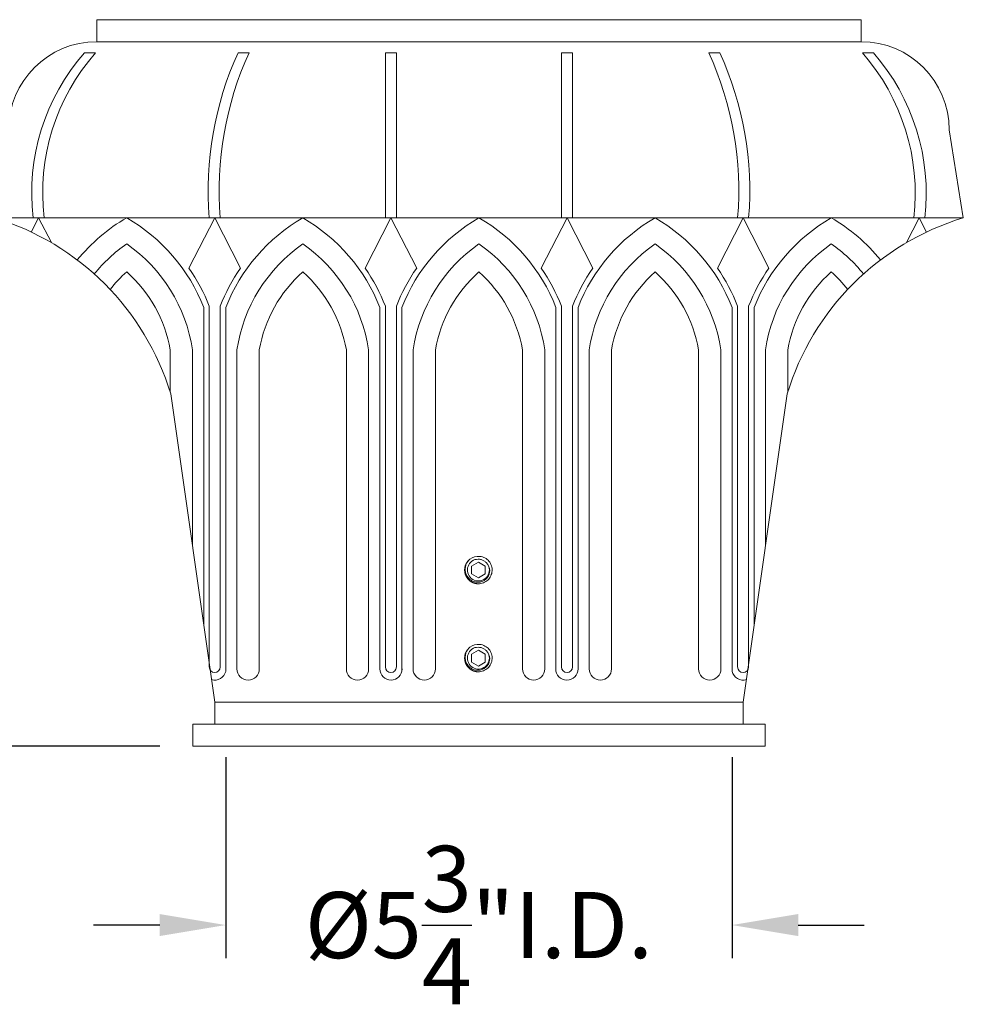
# Model space of a CAD drawing. Extents: x -31 to 140, y -11 to 52.
# Drawn here: x 1 to 12, y -6 to 5 of the extents above; entities that cross this region are included whole.
import ezdxf

# ---------------------------------------------------------------- set-up
doc = ezdxf.new("R2010")
doc.units = 0
doc.header["$MEASUREMENT"] = 0
doc.layers.get('0').update_dxf_attribs({"linetype": 'CONTINUOUS', "lineweight": 15})
doc.layers.get('DEFPOINTS').update_dxf_attribs({"linetype": 'CONTINUOUS'})
doc.layers.add('Text', color=7, linetype='CONTINUOUS')
doc.styles.add('ROMAND', font='romand.shx', dxfattribs={"oblique": 15})
doc.dimstyles.new('ROMAND', dxfattribs={"dimscale": 6, "dimtxt": 0.125, "dimasz": 0.125, "dimexe": 0.0625, "dimexo": 0.0625, "dimgap": 0.09, "dimtad": 0, "dimtih": 1, "dimtoh": 1, "dimdec": 3, "dimzin": 0, "dimdsep": 46, "dimlunit": 4, "dimtxsty": 'ROMAND', "dimcen": 0, "dimadec": 0, "dimazin": 0, "dimtfac": 1, "dimtdec": 3, "dimtofl": 0, "dimtmove": 0, "dimatfit": 3, "dimfxl": 0, "dimtolj": 1, "dimtzin": 0, "dimarcsym": 0})

# ---------------------------------------------------------------- blocks, each defined once
blk = doc.blocks.new('*D7')
at = {"layer": 'DEFPOINTS', "color": 0}
for p in [(3.617108498953279, -2.784565642013497), (9.367108498953307, -2.784565642013497), (9.367108498953307, -5.066557195439401)]:
    blk.add_point(p, dxfattribs=at)
at = {"layer": 'Text', "color": 0, "lineweight": -2}
for p, q in [((3.617108498953279, -3.159565642013497), (3.617108498953279, -5.441557195439401)), ((9.367108498953307, -3.159565642013497), (9.367108498953307, -5.441557195439401)), ((2.867108498953279, -5.066557195439401), (2.117108498953279, -5.066557195439401)), ((10.11710849895331, -5.066557195439401), (10.86710849895331, -5.066557195439401))]:
    blk.add_line(p, q, dxfattribs=at)
at = {"layer": 'Text', "color": 0}
for points in [[(2.867108498953279, -4.941557195439401), (2.867108498953279, -5.191557195439401), (3.617108498953279, -5.066557195439401)], [(10.11710849895331, -4.941557195439401), (10.11710849895331, -5.191557195439401), (9.367108498953307, -5.066557195439401)]]:
    blk.add_solid(points, dxfattribs=at)
at = {"layer": 'Text', "color": 0, "insert": (6.492108498953293, -5.066557195439401), "char_height": 0.75, "attachment_point": 5, "style": 'ROMAND'}
blk.add_mtext('\\A1;%%C5{\\H1.000000x;\\S3/4;}"I.D.', dxfattribs=at)
blk = doc.blocks.new('*D28')
at = {"layer": 'DEFPOINTS', "color": 0}
for p in [(-1.890623183321196, 34.44475335769985), (-4.017410941391632, -3.034565642013495), (3.242108498953295, -3.034565642013497)]:
    blk.add_point(p, dxfattribs=at)
at = {"layer": 'Text', "color": 0, "lineweight": -2}
for p, q in [((-2.265623183321196, 34.44475335769985), (-4.392410941391623, 34.44475335769985)), ((-4.017410941391624, 33.69475335769985), (-4.017410941391629, 8.039165428943884)), ((-4.017410941391632, -2.284565642013495), (-4.01741094139163, 5.209165428943884)), ((2.867108498953295, -3.034565642013497), (-4.392410941391632, -3.034565642013495))]:
    blk.add_line(p, q, dxfattribs=at)
at = {"layer": 'Text', "color": 0}
for points in [[(-4.142410941391624, 33.69475335769985), (-3.892410941391624, 33.69475335769985), (-4.017410941391623, 34.44475335769985)], [(-4.142410941391632, -2.284565642013495), (-3.892410941391632, -2.284565642013495), (-4.017410941391632, -3.034565642013495)]]:
    blk.add_solid(points, dxfattribs=at)
at = {"layer": 'Text', "color": 0, "insert": (-4.017410941391631, 6.624165428943883), "char_height": 0.75, "attachment_point": 5, "style": 'ROMAND'}
blk.add_mtext('\\A1;3\'-1{\\H1.000000x;\\S1/2;}"', dxfattribs=at)

msp = doc.modelspace()

# ---------------------------------------------------------------- linework, layer by layer
for p, q in [((2.152356998752332, 5.21543435798651), (10.83185999915425, 5.21543435798651)), ((2.152356998752332, 4.96543435798651), (2.152356998752332, 5.21543435798651)), ((10.83185999915425, 4.96543435798651), (10.83185999915425, 5.21543435798651)), ((2.152356998752332, 4.96543435798651), (10.83185999915425, 4.965434357986481)), ((2.013536330827208, 4.84043435798651), (2.138536330827208, 4.84043435798651)), ((3.757089970412025, 4.84043435798651), (3.882089970412025, 4.84043435798651)), ((5.42960849895335, 4.84043435798651), (5.55460849895335, 4.84043435798651)), ((5.42960849895335, 2.96543435798651), (5.42960849895335, 4.84043435798651)), ((5.55460849895335, 2.96543435798651), (5.55460849895335, 4.84043435798651)), ((7.429608498953236, 2.96543435798651), (7.429608498953236, 4.84043435798651)), ((7.554608498953236, 4.84043435798651), (7.429608498953236, 4.84043435798651)), ((7.554608498953236, 2.96543435798651), (7.554608498953236, 4.84043435798651)), ((9.227127027494568, 4.84043435798651), (9.102127027494568, 4.84043435798651)), ((10.97068066707939, 4.84043435798651), (10.84568066707939, 4.84043435798651)), ((11.99210849895329, 2.96543435798651), (11.83185999915425, 3.96543435798651)), ((0.9921084989532929, 2.96543435798651), (11.99210849895329, 2.96543435798651)), ((1.409226203058445, 2.804069463432626), (1.492108498953378, 2.96543435798651)), ((1.636853504801216, 2.683627943798285), (1.492108498953378, 2.96543435798651)), ((3.199190005617488, 2.395146562750483), (3.49210849895335, 2.96543435798651)), ((3.785026992289183, 2.395146562750483), (3.49210849895335, 2.96543435798651)), ((5.199190005617488, 2.395146562750483), (5.49210849895335, 2.96543435798651)), ((5.785026992289183, 2.395146562750483), (5.49210849895335, 2.96543435798651)), ((7.199190005617403, 2.395146562750483), (7.492108498953236, 2.96543435798651)), ((7.785026992289097, 2.395146562750483), (7.492108498953236, 2.96543435798651)), ((9.199190005617403, 2.395146562750483), (9.492108498953236, 2.96543435798651)), ((9.785026992289097, 2.395146562750483), (9.492108498953236, 2.96543435798651)), ((11.34736349310537, 2.683627943798285), (11.49210849895321, 2.96543435798651)), ((11.57499079484814, 2.804069463432626), (11.49210849895321, 2.96543435798651)), ((3.367108498953378, 1.948499369633481), (3.367108498953328, -1.659565642013753)), ((3.429608498953407, 1.960288124322659), (3.42960849895335, -2.135067224604633)), ((3.55460849895335, 1.960288124322858), (3.554608498953321, -2.135067224604633)), ((3.61710849895335, 1.948499369633623), (3.617108498953293, -2.186512782625165)), ((5.367108498953378, 1.948499369633481), (5.367108498953321, -2.157931909382889)), ((5.429608498953407, 1.960288124322659), (5.42960849895335, -2.135067224604633)), ((5.55460849895335, 1.960288124322858), (5.554608498953321, -2.135067224604633)), ((5.61710849895335, 1.948499369633623), (5.617108498953293, -2.186512782625165)), ((7.367108498953236, 1.948499369633623), (7.367108498953293, -2.186512782625165)), ((7.429608498953236, 1.960288124322858), (7.429608498953264, -2.135067224604633)), ((7.554608498953179, 1.960288124322659), (7.554608498953236, -2.135067224604633)), ((7.617108498953208, 1.948499369633481), (7.617108498953264, -2.157931909382889)), ((9.367108498953236, 1.948499369633623), (9.367108498953293, -2.186512782625165)), ((9.429608498953236, 1.960288124322858), (9.429608498953264, -2.135067224604633)), ((9.55460849895318, 1.960288124322659), (9.554608498953236, -2.135067224604633)), ((9.617108498953208, 1.948499369633481), (9.617108498953264, -1.659565642013753)), ((2.986385827259063, 1.465434357986794), (2.986385827259063, 0.9840816251853255)), ((3.239653292520252, 1.465434357986794), (3.239653292520252, -0.7673791969822048)), ((3.744563705386419, 1.465434357986766), (3.744563705386419, -2.157931909382889)), ((3.997831170647608, 1.465434357986766), (3.997831170647608, -2.157931909382889)), ((4.986385827259092, 1.465434357986794), (4.986385827259092, -2.157931909382889)), ((5.239653292520281, 1.465434357986794), (5.239653292520281, -2.157931909382889)), ((5.74456370538639, 1.465434357986766), (5.74456370538639, -2.157931909382889)), ((5.997831170647579, 1.465434357986766), (5.997831170647579, -2.157931909382889)), ((6.986385827259006, 1.465434357986766), (6.986385827259006, -2.157931909382889)), ((7.239653292520195, 1.465434357986766), (7.239653292520195, -2.157931909382889)), ((7.744563705386305, 1.465434357986794), (7.744563705386305, -2.157931909382889)), ((7.997831170647494, 1.465434357986794), (7.997831170647494, -2.157931909382889)), ((8.986385827258978, 1.465434357986766), (8.986385827258978, -2.157931909382889)), ((9.239653292520167, 1.465434357986766), (9.239653292520167, -2.157931909382889)), ((9.744563705386334, 1.465434357986794), (9.744563705386334, -0.7673791969822048)), ((9.997831170647522, 1.465434357986794), (9.997831170647522, 0.9840816251853255)), ((3.492108498953293, -2.534565642013497), (2.992108498953293, 0.9654343579865099)), ((9.492108498953293, -2.534565642013497), (9.992108498953293, 0.9654343579865099)), ((6.507686261526569, -0.8801009897356664), (6.503967324800552, -0.8796246585716148)), ((6.362684715138482, -0.9388430428091254), (6.362651119693236, -0.9388820281920971)), ((6.507686261526569, -1.880100989735666), (6.503967324800552, -1.879624658571615)), ((6.362684715138482, -1.938843042809125), (6.362651119693236, -1.938882028192097)), ((3.492108498953293, -2.534565642013497), (9.492108498953293, -2.534565642013497)), ((3.492108498953293, -2.534565642013497), (3.492108498953293, -2.784565642013497)), ((9.492108498953293, -2.534565642013497), (9.492108498953293, -2.784565642013497)), ((3.242108498953293, -2.784565642013497), (9.742108498953293, -2.784565642013497)), ((3.242108498953293, -2.784565642013497), (3.242108498953293, -3.034565642013497)), ((9.742108498953293, -2.784565642013497), (9.742108498953293, -3.034565642013497)), ((3.242108498953293, -3.034565642013497), (9.742108498953293, -3.034565642013497)), ((3.485860888863449, -3.034565642013497), (9.485860888863492, -3.034565642013497))]:
    msp.add_line(p, q)
at = {"color": 8}
for points in [[(6.485860888842797, -0.9443546624645478), (6.407735888863474, -0.9894601522569246), (6.407735888884151, -1.079671131805867), (6.485860888884144, -1.124776621562432), (6.563985888863467, -1.079671131770056), (6.56398588884279, -0.9894601522211133)], [(6.485860888842797, -1.944354662464548), (6.407735888863474, -1.989460152256925), (6.407735888884151, -2.079671131805867), (6.485860888884144, -2.124776621562432), (6.563985888863467, -2.079671131770056), (6.56398588884279, -1.989460152221113)]]:
    msp.add_lwpolyline(points, close=True, dxfattribs=at)
for centre, radius, start, end in [((2.152356998752332, 3.96543435798651), 1, 90, 180), ((10.83185999915425, 3.96543435798651), 1, 0, 90), ((3.834437505340802, 3.244928634621886), 2.421016233038156, 138.7745855055475, 186.629293997018), ((3.959437505340802, 3.244928634621886), 2.421016233038156, 138.7745855055475, 186.629293997018), ((7.193476849164618, 3.274147644050771), 3.776507493798289, 155.496755834912, 184.6889162645548), ((7.318476849164618, 3.274147644050771), 3.776507493798289, 155.496755834912, 184.6889162645548), ((5.665740148741975, 3.274147644050771), 3.776507493798289, 355.3110837354452, 24.50324416508797), ((5.790740148741975, 3.274147644050771), 3.776507493798289, 355.3110837354452, 24.50324416508797), ((9.024779492565791, 3.244928634621886), 2.421016233038156, 353.370706002982, 41.22541449445252), ((9.149779492565791, 3.244928634621886), 2.421016233038156, 353.370706002982, 41.22541449445252), ((0.1212798055663242, 0.09460566459955544), 3, 16.87449429794401, 73.1255057020556), ((3.516191242998822, 1.199379195289481), 2.041493645432318, 120.1081674955551, 140.9065881368505), ((1.468025754907877, 1.199379195289481), 2.041493645432318, 21.52745983317684, 59.89183250444494), ((5.516191242998794, 1.199379195289481), 2.041493645432318, 120.1081674955551, 158.4725401668188), ((3.468025754907906, 1.199379195289481), 2.041493645432318, 21.52745983317684, 59.89183250444494), ((7.516191242998765, 1.199379195289481), 2.041493645432318, 120.1081674955551, 158.4725401668179), ((5.468025754907821, 1.199379195289481), 2.041493645432318, 21.52745983318214, 59.89183250444494), ((9.51619124299868, 1.199379195289481), 2.041493645432318, 120.1081674955551, 158.4725401668232), ((7.468025754907792, 1.199379195289481), 2.041493645432318, 21.52745983318123, 59.89183250444494), ((11.51619124299871, 1.199379195289481), 2.041493645432318, 120.1081674955551, 158.4725401668232), ((12.86293719234026, 0.09460566459955544), 3, 106.8744942979444, 163.125505702056), ((9.468025754907764, 1.199379195289481), 2.041493645432318, 39.09341186314948, 59.89183250444494), ((3.516191242998822, 1.199379195289481), 1.791493645432318, 124.8644067873325, 140.9644917271343), ((1.468025754907877, 1.199379195289481), 1.791493645432318, 8.540603021812052, 55.13559321271576), ((5.516191242998794, 1.199379195289481), 1.791493645432318, 124.8644067873325, 171.4593969781772), ((3.468025754907906, 1.199379195289481), 1.791493645432318, 8.540603021812052, 55.13559321271576), ((7.516191242998765, 1.199379195289481), 1.791493645432318, 124.8644067873325, 171.4593969781772), ((5.468025754907821, 1.199379195289481), 1.791493645432318, 8.540603021822761, 55.13559321266754), ((9.51619124299868, 1.199379195289481), 1.791493645432318, 124.8644067872842, 171.4593969781879), ((7.468025754907792, 1.199379195289481), 1.791493645432318, 8.540603021822761, 55.13559321266754), ((11.51619124299871, 1.199379195289481), 1.791493645432318, 124.8644067872842, 171.4593969781879), ((9.468025754907764, 1.199379195289481), 1.791493645432318, 39.03550827286565, 55.13559321266754), ((3.516191242998822, 1.199379195289481), 1.541493645432318, 131.6320528227557, 141.8206991672176), ((1.468025754907877, 1.199379195289481), 1.541493645432318, 9.938772508758591, 48.36794717724865), ((1.468025754907877, 1.199379195289481), 2.103993645432318, 21.20155190877982, 34.63400768346737), ((5.516191242998794, 1.199379195289481), 2.103993645432318, 145.3659923165326, 158.7984480912141), ((5.516191242998794, 1.199379195289481), 1.541493645432318, 131.6320528227557, 170.0612274912423), ((3.468025754907906, 1.199379195289481), 1.541493645432318, 9.938772508758591, 48.36794717724865), ((3.468025754907877, 1.199379195289481), 2.103993645432318, 21.20155190877982, 34.63400768346737), ((7.516191242998794, 1.199379195289481), 2.103993645432318, 145.3659923165326, 158.7984480912141), ((7.516191242998765, 1.199379195289481), 1.541493645432318, 131.6320528227557, 170.0612274912423), ((5.468025754907821, 1.199379195289481), 1.541493645432318, 9.938772508757717, 48.36794717724433), ((5.468025754907792, 1.199379195289481), 2.103993645432318, 21.20155190878586, 34.63400768346737), ((9.516191242998708, 1.199379195289481), 2.103993645432318, 145.3659923165326, 158.7984480912202), ((9.51619124299868, 1.199379195289481), 1.541493645432318, 131.6320528227513, 170.0612274912414), ((7.468025754907792, 1.199379195289481), 1.541493645432318, 9.938772508757717, 48.36794717724433), ((7.468025754907792, 1.199379195289481), 2.103993645432318, 21.20155190878586, 34.63400768346737), ((11.51619124299871, 1.199379195289481), 2.103993645432318, 145.3659923165326, 158.7984480912202), ((11.51619124299871, 1.199379195289481), 1.541493645432318, 131.6320528227513, 170.0612274912414), ((9.468025754907764, 1.199379195289481), 1.541493645432318, 38.17930083278241, 48.36794717724433), ((6.485860888863467, -1.03456564201349), 0.1559999999999995, 83.2251028556317, 128.2251028557272), ((6.485860888863467, -2.03456564201349), 0.1559999999999995, 83.2251028556317, 128.2251028557272), ((3.492108498953321, -2.135067224604633), 0.06249999999997158, 180, 0), ((3.493742231583873, -2.157931909382889), 0.1266337326305944, 252.4474256438966, 346.9561232112313), ((3.871197438016999, -2.157931909382889), 0.1266337326305944, 180, 0), ((5.113019559889672, -2.157931909382889), 0.1266337326305944, 180, 0), ((5.493742231583873, -2.157931909382889), 0.1266337326305944, 180, 0), ((5.492108498953321, -2.135067224604633), 0.06249999999997158, 180, 0), ((5.871197438016971, -2.157931909382889), 0.1266337326305944, 180, 0), ((7.113019559889615, -2.157931909382889), 0.1266337326305944, 180, 0), ((7.490474766322713, -2.157931909382889), 0.1266337326305944, 180, 0), ((7.492108498953264, -2.135067224604633), 0.06249999999997158, 180, 0), ((7.871197438016914, -2.157931909382889), 0.1266337326305944, 180, 0), ((9.113019559889587, -2.157931909382889), 0.1266337326305944, 180, 0), ((9.490474766322713, -2.157931909382889), 0.1266337326305944, 193.0438767887687, 287.5525743561034), ((9.492108498953264, -2.135067224604633), 0.06249999999997158, 180, 0)]:
    msp.add_arc(centre, radius, start, end)
for centre in [(6.485860888863467, -1.03456564201349), (6.485860888863467, -2.03456564201349)]:
    msp.add_arc(centre, 0.1247999999999997, 108.3778689179499, 26.62213123862906, dxfattribs=at)
for points, knots in [([(6.485860888863481, -1.190565642013496), (6.504999897475098, -1.190565642013496), (6.524867097541016, -1.186915014472774), (6.561855730783545, -1.172248609753439), (6.578883919500196, -1.161266675057817), (6.599888113023365, -1.141459987753692), (6.606280714368548, -1.134221604046161), (6.617816849453543, -1.118350304142567), (6.622894806353241, -1.109775800413104), (6.635554313676632, -1.082766559474138), (6.640453551995588, -1.063050944754835), (6.64215977197561, -1.034080740438839), (6.64184299452597, -1.024510579615125), (6.639368299036757, -1.005120836212924), (6.637195884246818, -0.9954197717656825), (6.627914374927951, -0.9671006359921535), (6.617961768580837, -0.949340946228844), (6.599245497871504, -0.9269812414782876), (6.592469022565592, -0.9202615467106341), (6.577435380030007, -0.9078974418129633), (6.569228518625859, -0.9023376362318345), (6.543097707145133, -0.8880952509654776), (6.523651646284517, -0.881958162579835), (6.504264039054046, -0.8796549449552771)], [0, 0, 0, 0, 0.1250000000000002, 0.1250000000000002, 0.2500000000000003, 0.2500000000000003, 0.3125000000000003, 0.3125000000000003, 0.3750000000000003, 0.3750000000000003, 0.5000000000000002, 0.5000000000000002, 0.5625000000000003, 0.5625000000000003, 0.6250000000000002, 0.6250000000000002, 0.7500000000000002, 0.7500000000000002, 0.8125000000000002, 0.8125000000000002, 0.8750000000000001, 0.8750000000000001, 1, 1, 1, 1]), ([(6.389247978277393, -0.9120915443447188), (6.389100207427585, -0.912205414296281), (6.387899328480938, -0.9131307932032371), (6.385763567368155, -0.9149010042716128), (6.38289653102937, -0.9173509565184901), (6.380255395346435, -0.9197295610889), (6.377824340310578, -0.922015187662609), (6.375474822605778, -0.9243183317121577), (6.373095670201447, -0.9267500793484515), (6.370587643254321, -0.9294328822170996), (6.367973694703505, -0.9323692309110498), (6.365270118603103, -0.9355702569918236), (6.36249477445693, -0.9390470938567859), (6.359667256176248, -0.9428107327708233), (6.357027749243937, -0.9465606906484538), (6.354583663095948, -0.9502562962465788), (6.352338338381539, -0.9538565432205672), (6.350112907649144, -0.9576554283977003), (6.347920763109368, -0.9616567520603354), (6.345776106451165, -0.9658638312584458), (6.343693792426347, -0.9702793872364452), (6.341712037445244, -0.974853328906903), (6.33988016205846, -0.9794856938450778), (6.338233271694886, -0.9840706844289286), (6.336777095178928, -0.9885528290618737), (6.335499279613995, -0.992923595109346), (6.334393808993593, -0.9971514084966913), (6.333445847145665, -1.00123074563777), (6.332641128450032, -1.005157153545525), (6.331962624931716, -1.008951603333628), (6.331366110914427, -1.012826644879723), (6.330862300839055, -1.016760101251464), (6.330459611650209, -1.020728694983205), (6.330172280738136, -1.024489324599145), (6.329984784994334, -1.02803858364048), (6.329882411964416, -1.031373840220596), (6.329849516791395, -1.03466375634008), (6.32988672900785, -1.038065577393525), (6.330010321068496, -1.041736048371092), (6.330238261649821, -1.045660700125396), (6.330590046576187, -1.049835883889102), (6.331086061665783, -1.054256846983705), (6.331748002335313, -1.05891749657647), (6.332533216544984, -1.063435531245744), (6.333418156073005, -1.067776951751469), (6.334376233596114, -1.071910390501401), (6.335488828670915, -1.076170228742598), (6.336768120590147, -1.080549666224726), (6.338226468377851, -1.085041028214007), (6.339876326127563, -1.089635713803375), (6.341709263268509, -1.094271296721502), (6.343689529462349, -1.098842198205034), (6.345767072877106, -1.1032488044563), (6.347906750844995, -1.107447834099887), (6.350093801126146, -1.111441980137414), (6.35230163105977, -1.115213181357831), (6.354515840515543, -1.118768025453221), (6.356723222596937, -1.122113425412621), (6.358926514155566, -1.125276294141614), (6.361244800850809, -1.128438146462344), (6.363669920964679, -1.131575774191333), (6.366191382823654, -1.134666748631147), (6.368647398484011, -1.137529071652139), (6.371024515612259, -1.140171361097671), (6.373310505193157, -1.142602136409621), (6.375613558844972, -1.144951724391944), (6.378045331228204, -1.147330854969567), (6.380728128358822, -1.149838890033323), (6.383664477715183, -1.152452835236488), (6.38686550320659, -1.155156412021597), (6.390342341820951, -1.157931757213106), (6.394105979067003, -1.160759274293937), (6.397855936778679, -1.16339878116267), (6.401551544388251, -1.165842868602397), (6.405151788656038, -1.168088191638049), (6.408950676623615, -1.170313624022981), (6.412951998205212, -1.172505767359908), (6.417159077580774, -1.174650424236816), (6.421574634774995, -1.176732738549504), (6.426148617363378, -1.178714512273672), (6.430781065186448, -1.180546414303024), (6.435366171992666, -1.182193338787187), (6.43984841596372, -1.183649547538849), (6.444219268804726, -1.184927366250207), (6.448447144384584, -1.186032852832426), (6.452526533257167, -1.18698080210703), (6.456452969993219, -1.187785504634036), (6.460247427960677, -1.188464028480624), (6.464122466383298, -1.189060475969725), (6.468055887713245, -1.189564308726773), (6.472024424719063, -1.189966878461604), (6.47578496935078, -1.190254528766488), (6.479334120929504, -1.190440856640109), (6.482669238775213, -1.190547115479774), (6.484821167325759, -1.190559604197446), (6.485860888863481, -1.190565638221557)], [0, 0, 0, 0, 0.001450297996922432, 0.0117860344785358, 0.0215583889020762, 0.03076739512623985, 0.03941300978834499, 0.04749527841014575, 0.05634019813764862, 0.06585558184081655, 0.07604140172928613, 0.0868976541489919, 0.09842434812778297, 0.1106214595126689, 0.1234890110961926, 0.134069725620175, 0.1450643343523835, 0.156472852915733, 0.1682952470841794, 0.180531525249166, 0.1931817062249871, 0.2062457556159782, 0.2192817765993587, 0.2319056959068547, 0.2441175486885024, 0.2559173186307265, 0.2673049876828297, 0.278088202639339, 0.2884739095691063, 0.2984621058443426, 0.3080527955983896, 0.3189518771542221, 0.3292876014241937, 0.3390599641606455, 0.3482689645060847, 0.3569145919568705, 0.3649968531524518, 0.3738417806570973, 0.3833571541944381, 0.3935429708468372, 0.4043992314609744, 0.4159259208442851, 0.4281230466512196, 0.4409905865894978, 0.4515713005786138, 0.4625659131555181, 0.4739744154295468, 0.4857968166150802, 0.4980331027586638, 0.5106832846524259, 0.5237473311487948, 0.5367833467784927, 0.5494072872792454, 0.5616191234918304, 0.5734188842250451, 0.5848065693059069, 0.5955897643013195, 0.6059754934045046, 0.6159636726982433, 0.6255543740198353, 0.6364534468044591, 0.6467891832860725, 0.6565615377096129, 0.6657705465434682, 0.6744161586191787, 0.6824984272409794, 0.6913433495296653, 0.7008587306430895, 0.7110445531461096, 0.7219008055658154, 0.7334274968890981, 0.7456246109465977, 0.7584921625301213, 0.7690728743538333, 0.7800674857963926, 0.7914760016400447, 0.803298398536697, 0.8155346767016837, 0.8281848549336024, 0.8412489043245936, 0.8542852798420082, 0.8669095235899368, 0.8791216460243422, 0.890921627146172, 0.9023094682679504, 0.913092798948104, 0.9234785792120018, 0.9334668019331281, 0.9430574597249115, 0.9539564559941452, 0.9642920252960471, 0.9740641719216871, 0.9832728819069757, 0.9919181587413805, 1, 1, 1, 1]), ([(6.485860888863481, -2.190565642013496), (6.504999897475098, -2.190565642013496), (6.524867097541016, -2.186915014472774), (6.561855730783545, -2.172248609753439), (6.578883919500196, -2.161266675057817), (6.599888113023365, -2.141459987753692), (6.606280714368548, -2.134221604046161), (6.617816849453543, -2.118350304142567), (6.622894806353241, -2.109775800413104), (6.635554313676632, -2.082766559474138), (6.640453551995588, -2.063050944754835), (6.64215977197561, -2.034080740438839), (6.64184299452597, -2.024510579615125), (6.639368299036757, -2.005120836212924), (6.637195884246818, -1.995419771765683), (6.627914374927951, -1.967100635992153), (6.617961768580837, -1.949340946228844), (6.599245497871504, -1.926981241478288), (6.592469022565592, -1.920261546710634), (6.577435380030007, -1.907897441812963), (6.569228518625859, -1.902337636231834), (6.543097707145133, -1.888095250965478), (6.523651646284517, -1.881958162579835), (6.504264039054046, -1.879654944955277)], [0, 0, 0, 0, 0.1250000000000002, 0.1250000000000002, 0.2500000000000003, 0.2500000000000003, 0.3125000000000003, 0.3125000000000003, 0.3750000000000003, 0.3750000000000003, 0.5000000000000002, 0.5000000000000002, 0.5625000000000003, 0.5625000000000003, 0.6250000000000002, 0.6250000000000002, 0.7500000000000002, 0.7500000000000002, 0.8125000000000002, 0.8125000000000002, 0.8750000000000001, 0.8750000000000001, 1, 1, 1, 1]), ([(6.389247978277393, -1.912091544344719), (6.389100207427585, -1.912205414296281), (6.387899328480938, -1.913130793203237), (6.385763567368155, -1.914901004271613), (6.38289653102937, -1.91735095651849), (6.380255395346435, -1.9197295610889), (6.377824340310578, -1.922015187662609), (6.375474822605778, -1.924318331712158), (6.373095670201447, -1.926750079348452), (6.370587643254321, -1.9294328822171), (6.367973694703505, -1.93236923091105), (6.365270118603103, -1.935570256991824), (6.36249477445693, -1.939047093856786), (6.359667256176248, -1.942810732770823), (6.357027749243937, -1.946560690648454), (6.354583663095948, -1.950256296246579), (6.352338338381539, -1.953856543220567), (6.350112907649144, -1.9576554283977), (6.347920763109368, -1.961656752060335), (6.345776106451165, -1.965863831258446), (6.343693792426347, -1.970279387236445), (6.341712037445244, -1.974853328906903), (6.33988016205846, -1.979485693845078), (6.338233271694886, -1.984070684428929), (6.336777095178928, -1.988552829061874), (6.335499279613995, -1.992923595109346), (6.334393808993593, -1.997151408496691), (6.333445847145665, -2.00123074563777), (6.332641128450032, -2.005157153545525), (6.331962624931716, -2.008951603333628), (6.331366110914427, -2.012826644879723), (6.330862300839055, -2.016760101251464), (6.330459611650209, -2.020728694983205), (6.330172280738136, -2.024489324599145), (6.329984784994334, -2.02803858364048), (6.329882411964416, -2.031373840220596), (6.329849516791395, -2.03466375634008), (6.32988672900785, -2.038065577393525), (6.330010321068496, -2.041736048371092), (6.330238261649821, -2.045660700125396), (6.330590046576187, -2.049835883889102), (6.331086061665783, -2.054256846983705), (6.331748002335313, -2.05891749657647), (6.332533216544984, -2.063435531245744), (6.333418156073005, -2.067776951751469), (6.334376233596114, -2.071910390501401), (6.335488828670915, -2.076170228742598), (6.336768120590147, -2.080549666224726), (6.338226468377851, -2.085041028214007), (6.339876326127563, -2.089635713803375), (6.341709263268509, -2.094271296721502), (6.343689529462349, -2.098842198205034), (6.345767072877106, -2.1032488044563), (6.347906750844995, -2.107447834099887), (6.350093801126146, -2.111441980137414), (6.35230163105977, -2.115213181357831), (6.354515840515543, -2.118768025453221), (6.356723222596937, -2.122113425412621), (6.358926514155566, -2.125276294141614), (6.361244800850809, -2.128438146462344), (6.363669920964679, -2.131575774191333), (6.366191382823654, -2.134666748631147), (6.368647398484011, -2.137529071652139), (6.371024515612259, -2.140171361097671), (6.373310505193157, -2.142602136409621), (6.375613558844972, -2.144951724391944), (6.378045331228204, -2.147330854969567), (6.380728128358822, -2.149838890033323), (6.383664477715183, -2.152452835236488), (6.38686550320659, -2.155156412021597), (6.390342341820951, -2.157931757213106), (6.394105979067003, -2.160759274293937), (6.397855936778679, -2.16339878116267), (6.401551544388251, -2.165842868602397), (6.405151788656038, -2.168088191638049), (6.408950676623615, -2.170313624022981), (6.412951998205212, -2.172505767359908), (6.417159077580774, -2.174650424236816), (6.421574634774995, -2.176732738549504), (6.426148617363378, -2.178714512273672), (6.430781065186448, -2.180546414303024), (6.435366171992666, -2.182193338787187), (6.43984841596372, -2.183649547538849), (6.444219268804726, -2.184927366250207), (6.448447144384584, -2.186032852832426), (6.452526533257167, -2.18698080210703), (6.456452969993219, -2.187785504634036), (6.460247427960677, -2.188464028480624), (6.464122466383298, -2.189060475969725), (6.468055887713245, -2.189564308726773), (6.472024424719063, -2.189966878461604), (6.47578496935078, -2.190254528766488), (6.479334120929504, -2.190440856640109), (6.482669238775213, -2.190547115479774), (6.484821167325759, -2.190559604197446), (6.485860888863481, -2.190565638221557)], [0, 0, 0, 0, 0.001450297996922432, 0.0117860344785358, 0.0215583889020762, 0.03076739512623985, 0.03941300978834499, 0.04749527841014575, 0.05634019813764862, 0.06585558184081655, 0.07604140172928613, 0.0868976541489919, 0.09842434812778297, 0.1106214595126689, 0.1234890110961926, 0.134069725620175, 0.1450643343523835, 0.156472852915733, 0.1682952470841794, 0.180531525249166, 0.1931817062249871, 0.2062457556159782, 0.2192817765993587, 0.2319056959068547, 0.2441175486885024, 0.2559173186307265, 0.2673049876828297, 0.278088202639339, 0.2884739095691063, 0.2984621058443426, 0.3080527955983896, 0.3189518771542221, 0.3292876014241937, 0.3390599641606455, 0.3482689645060847, 0.3569145919568705, 0.3649968531524518, 0.3738417806570973, 0.3833571541944381, 0.3935429708468372, 0.4043992314609744, 0.4159259208442851, 0.4281230466512196, 0.4409905865894978, 0.4515713005786138, 0.4625659131555181, 0.4739744154295468, 0.4857968166150802, 0.4980331027586638, 0.5106832846524259, 0.5237473311487948, 0.5367833467784927, 0.5494072872792454, 0.5616191234918304, 0.5734188842250451, 0.5848065693059069, 0.5955897643013195, 0.6059754934045046, 0.6159636726982433, 0.6255543740198353, 0.6364534468044591, 0.6467891832860725, 0.6565615377096129, 0.6657705465434682, 0.6744161586191787, 0.6824984272409794, 0.6913433495296653, 0.7008587306430895, 0.7110445531461096, 0.7219008055658154, 0.7334274968890981, 0.7456246109465977, 0.7584921625301213, 0.7690728743538333, 0.7800674857963926, 0.7914760016400447, 0.803298398536697, 0.8155346767016837, 0.8281848549336024, 0.8412489043245936, 0.8542852798420082, 0.8669095235899368, 0.8791216460243422, 0.890921627146172, 0.9023094682679504, 0.913092798948104, 0.9234785792120018, 0.9334668019331281, 0.9430574597249115, 0.9539564559941452, 0.9642920252960471, 0.9740641719216871, 0.9832728819069757, 0.9919181587413805, 1, 1, 1, 1])]:
    msp.add_open_spline(points, degree=3, knots=knots)
for points, knots in [([(6.597429744792475, -0.978642208761471), (6.604074658182537, -0.9902117103989241), (6.608739105466068, -1.002511913314066), (6.61414464077917, -1.028559758837716), (6.614731087187732, -1.041790345445122), (6.612639770508661, -1.06157315364311), (6.611430488945199, -1.068145151601783), (6.60807536045024, -1.080881102205737), (6.605925297914606, -1.087097978000131), (6.600669986066816, -1.099226268249737), (6.597541474515577, -1.105159766431754), (6.590519876593671, -1.116328514518173), (6.586610143020263, -1.12161380418965), (6.577995490866169, -1.1315882023531), (6.573254588945598, -1.136315880681821), (6.563225569232014, -1.144958571636792), (6.557938875610358, -1.148879960615986), (6.541276623308757, -1.159465410502307), (6.528964780107, -1.164963613265968), (6.509988746331285, -1.170306359639525), (6.503538963520338, -1.171630263218006), (6.490383543624173, -1.173338363263198), (6.483719631776292, -1.173703640375464), (6.470549129787056, -1.173512797236839), (6.463994714162023, -1.172960147896418), (6.450947998031022, -1.170933656514023), (6.444414330770055, -1.169442566216176), (6.425453610378465, -1.163686615941245), (6.413483714728908, -1.158144438695757), (6.391141861644069, -1.143680878186018), (6.381230575162743, -1.135045346175218), (6.368126862584742, -1.120132063975177), (6.364063804490481, -1.114820030993357), (6.356780387668575, -1.103837124571783), (6.353525190831274, -1.098129859198366), (6.344914877267311, -1.08036300196747), (6.340732961260553, -1.067575945417488), (6.337177043051707, -1.048199038054832), (6.336423241180764, -1.041663526139331), (6.335800034718357, -1.028435634771554), (6.335924895376078, -1.021755822975933), (6.337573274908419, -1.002059215304072), (6.340369935295509, -0.9891001624216926), (6.349303852486894, -0.9641142107804654), (6.355292667965823, -0.9524274998745597), (6.366532922539289, -0.9360932222598422), (6.370675958724231, -0.9308410526057287), (6.379548597122106, -0.9209939829896001), (6.384289715062689, -0.9163595489801679), (6.38933547679002, -0.9120142453505053)], [0, 0, 0, 0, 0.06249999999999997, 0.06249999999999997, 0.1249999999999999, 0.1249999999999999, 0.1562499999999999, 0.1562499999999999, 0.1874999999999999, 0.1874999999999999, 0.2187499999999999, 0.2187499999999999, 0.2499999999999999, 0.2499999999999999, 0.2812499999999999, 0.2812499999999999, 0.3124999999999999, 0.3124999999999999, 0.3749999999999999, 0.3749999999999999, 0.4062499999999999, 0.4062499999999999, 0.4374999999999998, 0.4374999999999998, 0.4687499999999998, 0.4687499999999998, 0.4999999999999998, 0.4999999999999998, 0.5624999999999998, 0.5624999999999998, 0.6249999999999998, 0.6249999999999998, 0.6562499999999997, 0.6562499999999997, 0.6874999999999997, 0.6874999999999997, 0.7499999999999997, 0.7499999999999997, 0.7812499999999997, 0.7812499999999997, 0.8124999999999997, 0.8124999999999997, 0.8749999999999997, 0.8749999999999997, 0.9374999999999998, 0.9374999999999998, 0.9687499999999999, 0.9687499999999999, 1, 1, 1, 1]), ([(6.466249476290468, -0.9138267632009871), (6.477476735192592, -0.9120031384617278), (6.488948038517474, -0.9117681871616412), (6.505688210845332, -0.9137313466921597), (6.511206687144817, -0.9147663888533231), (6.522119182166701, -0.9176057911458031), (6.527540839151893, -0.9194265982341108), (6.543149958276654, -0.9259038728412463), (6.552859159166115, -0.9315960531569658), (6.570673538092972, -0.945693154800054), (6.578454158169176, -0.9538293565593392), (6.585103531652404, -0.9630577248834555)], [0, 0, 0, 0, 0.2500000000000001, 0.2500000000000001, 0.3750000000000001, 0.3750000000000001, 0.5000000000000001, 0.5000000000000001, 0.75, 0.75, 1, 1, 1, 1]), ([(6.597429744792475, -1.978642208761471), (6.604074658182537, -1.990211710398924), (6.608739105466068, -2.002511913314066), (6.61414464077917, -2.028559758837716), (6.614731087187732, -2.041790345445122), (6.612639770508661, -2.06157315364311), (6.611430488945199, -2.068145151601783), (6.60807536045024, -2.080881102205737), (6.605925297914606, -2.087097978000131), (6.600669986066816, -2.099226268249737), (6.597541474515577, -2.105159766431754), (6.590519876593671, -2.116328514518173), (6.586610143020263, -2.12161380418965), (6.577995490866169, -2.1315882023531), (6.573254588945598, -2.136315880681821), (6.563225569232014, -2.144958571636792), (6.557938875610358, -2.148879960615986), (6.541276623308757, -2.159465410502307), (6.528964780107, -2.164963613265968), (6.509988746331285, -2.170306359639525), (6.503538963520338, -2.171630263218006), (6.490383543624173, -2.173338363263198), (6.483719631776292, -2.173703640375464), (6.470549129787056, -2.173512797236839), (6.463994714162023, -2.172960147896418), (6.450947998031022, -2.170933656514023), (6.444414330770055, -2.169442566216176), (6.425453610378465, -2.163686615941245), (6.413483714728908, -2.158144438695757), (6.391141861644069, -2.143680878186018), (6.381230575162743, -2.135045346175218), (6.368126862584742, -2.120132063975177), (6.364063804490481, -2.114820030993357), (6.356780387668575, -2.103837124571783), (6.353525190831274, -2.098129859198366), (6.344914877267311, -2.08036300196747), (6.340732961260553, -2.067575945417488), (6.337177043051707, -2.048199038054832), (6.336423241180764, -2.041663526139331), (6.335800034718357, -2.028435634771554), (6.335924895376078, -2.021755822975933), (6.337573274908419, -2.002059215304072), (6.340369935295509, -1.989100162421693), (6.349303852486894, -1.964114210780465), (6.355292667965823, -1.95242749987456), (6.366532922539289, -1.936093222259842), (6.370675958724231, -1.930841052605729), (6.379548597122106, -1.9209939829896), (6.384289715062689, -1.916359548980168), (6.38933547679002, -1.912014245350505)], [0, 0, 0, 0, 0.06249999999999997, 0.06249999999999997, 0.1249999999999999, 0.1249999999999999, 0.1562499999999999, 0.1562499999999999, 0.1874999999999999, 0.1874999999999999, 0.2187499999999999, 0.2187499999999999, 0.2499999999999999, 0.2499999999999999, 0.2812499999999999, 0.2812499999999999, 0.3124999999999999, 0.3124999999999999, 0.3749999999999999, 0.3749999999999999, 0.4062499999999999, 0.4062499999999999, 0.4374999999999998, 0.4374999999999998, 0.4687499999999998, 0.4687499999999998, 0.4999999999999998, 0.4999999999999998, 0.5624999999999998, 0.5624999999999998, 0.6249999999999998, 0.6249999999999998, 0.6562499999999997, 0.6562499999999997, 0.6874999999999997, 0.6874999999999997, 0.7499999999999997, 0.7499999999999997, 0.7812499999999997, 0.7812499999999997, 0.8124999999999997, 0.8124999999999997, 0.8749999999999997, 0.8749999999999997, 0.9374999999999998, 0.9374999999999998, 0.9687499999999999, 0.9687499999999999, 1, 1, 1, 1]), ([(6.466249476290468, -1.913826763200987), (6.477476735192592, -1.912003138461728), (6.488948038517474, -1.911768187161641), (6.505688210845332, -1.91373134669216), (6.511206687144817, -1.914766388853323), (6.522119182166701, -1.917605791145803), (6.527540839151893, -1.919426598234111), (6.543149958276654, -1.925903872841246), (6.552859159166115, -1.931596053156966), (6.570673538092972, -1.945693154800054), (6.578454158169176, -1.953829356559339), (6.585103531652404, -1.963057724883456)], [0, 0, 0, 0, 0.2500000000000001, 0.2500000000000001, 0.3750000000000001, 0.3750000000000001, 0.5000000000000001, 0.5000000000000001, 0.75, 0.75, 1, 1, 1, 1])]:
    msp.add_open_spline(points, degree=3, knots=knots, dxfattribs=at)
for points in [[(6.446513632822924, -0.9161307086446584), (6.452983953392344, -0.9148473186942141), (6.459560989530527, -0.9140718249625763), (6.466249476290454, -0.9138267632010013)], [(6.58510353165428, -0.9630577248860561), (6.589658983971628, -0.9679596907625978), (6.593761445973325, -0.9731586330205886), (6.59742974479212, -0.978642208760931)], [(6.446513632822924, -1.916130708644658), (6.452983953392344, -1.914847318694214), (6.459560989530527, -1.914071824962576), (6.466249476290454, -1.913826763201001)], [(6.58510353165428, -1.963057724886056), (6.589658983971628, -1.967959690762598), (6.593761445973325, -1.973158633020589), (6.59742974479212, -1.978642208760931)]]:
    msp.add_open_spline(points, degree=3, dxfattribs=at)

# ---------------------------------------------------------------- dimensions: what is measured, and where the dimension line sits
at = {"layer": 'Text'}
dim = msp.add_linear_dim(base=(-4.017410941391632, -3.034565642013495), p1=(-1.890623183321196, 34.44475335769985), p2=(3.242108498953295, -3.034565642013497), angle=90, dimstyle='ROMAND', dxfattribs=at)
dim.commit()
dim.dimension.update_dxf_attribs({"geometry": '*D28', "text_midpoint": (-4.017410941391631, 6.624165428943883), "dimtype": 160})
dim = msp.add_linear_dim(base=(9.367108498953307, -5.066557195439401), p1=(3.617108498953279, -2.784565642013497), p2=(9.367108498953307, -2.784565642013497), text='%%C<>I.D.', dimstyle='ROMAND', dxfattribs=at)
dim.commit()
dim.dimension.update_dxf_attribs({"geometry": '*D7', "text_midpoint": (6.492108498953293, -5.066557195439401)})

doc.saveas('drawing.dxf')
